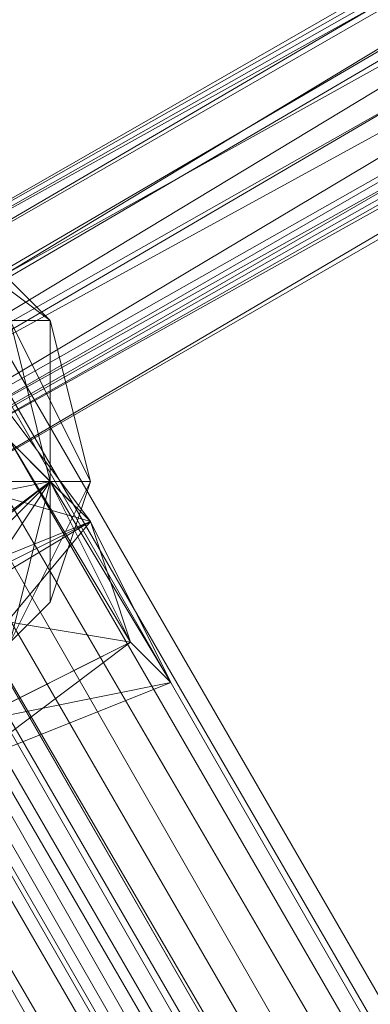
# Model space of a CAD drawing. Units: inches. Extents: x 15650 to 30644, y -6561 to 2855.
# Drawn here: x 22119 to 22145, y -1791 to -1718 of the extents above; entities that cross this region are included whole.
import ezdxf

# ---------------------------------------------------------------- set-up
doc = ezdxf.new("R2010")
doc.units = ezdxf.units.IN
doc.header["$MEASUREMENT"] = 0
doc.layers.add('МАФЫ НАШИ', color=250, linetype='Continuous', lineweight=25)

# ---------------------------------------------------------------- blocks, each defined once
blk = doc.blocks.new('ьгнл7г')
at = {"layer": 'МАФЫ НАШИ', "lineweight": 13}
for points in [[(21499.047, -728.02), (22410.073, -2308.917), (22419.004, -2302.963), (21499.047, -728.02)], [(21507.979, -722.066), (22419.004, -2302.963), (22427.936, -2297.008), (21507.979, -722.066)], [(21513.933, -719.088), (22427.936, -2297.008), (22433.89, -2294.031), (21513.933, -719.088)], [(21519.888, -716.111), (22433.89, -2294.031), (22436.868, -2294.031), (21519.888, -716.111)], [(21522.865, -713.134), (22436.868, -2294.031), (22433.89, -2294.031), (21522.865, -713.134)], [(21519.888, -716.111), (22433.89, -2294.031), (22427.936, -2297.008), (21519.888, -716.111)], [(21513.933, -719.088), (22427.936, -2297.008), (22419.004, -2302.963), (21513.933, -719.088)], [(21507.979, -722.066), (22419.004, -2302.963), (22410.073, -2308.917), (21507.979, -722.066)], [(21537.751, -775.655), (22383.278, -2252.35), (22389.232, -2249.373), (21537.751, -775.655)], [(21540.728, -775.655), (22389.232, -2249.373), (22392.21, -2246.396), (21540.728, -775.655)], [(22395.187, -2246.396), (21543.705, -772.678), (22395.187, -2246.396)], [(21543.705, -772.678), (22395.187, -2246.396), (21543.705, -772.678)], [(22100.443, -1743.248), (22094.489, -1749.202), (22100.443, -1746.225), (22097.466, -1749.202), (22100.443, -1755.156), (22097.466, -1743.248), (22100.443, -1743.248), (22258.235, -1650.954)], [(22261.212, -1650.954), (22100.443, -1743.248), (22103.42, -1740.27), (22261.212, -1650.954)], [(22264.19, -1650.954), (22103.42, -1740.27), (22106.398, -1743.248), (22264.19, -1650.954)], [(22267.167, -1653.931), (22106.398, -1743.248), (22109.375, -1746.225), (22267.167, -1653.931)], [(22267.167, -1659.886), (22109.375, -1746.225), (22112.352, -1749.202), (22267.167, -1659.886)], [(22267.167, -1662.863), (22112.352, -1749.202), (22109.375, -1752.179), (22267.167, -1662.863)], [(22264.19, -1665.84), (22109.375, -1752.179), (22109.375, -1755.156), (22264.19, -1665.84)], [(22261.212, -1665.84), (22109.375, -1755.156), (22103.42, -1755.156), (22261.212, -1665.84)], [(22258.235, -1665.84), (22103.42, -1755.156), (22100.443, -1755.156), (22258.235, -1665.84)], [(22255.258, -1662.863), (22100.443, -1755.156), (22097.466, -1752.179), (22255.258, -1662.863)], [(22255.258, -1656.909), (22097.466, -1752.179), (22097.466, -1749.202), (22255.258, -1656.909)], [(22255.258, -1653.931), (22097.466, -1749.202), (22097.466, -1743.248), (22103.42, -1755.156), (22100.443, -1743.248), (22109.375, -1755.156), (22103.42, -1740.27), (22109.375, -1752.179), (22106.398, -1743.248), (22112.352, -1749.202)], [(22115.329, -1743.248), (22124.261, -1755.156), (22118.306, -1749.202), (22127.238, -1764.088), (22121.284, -1752.179), (22127.238, -1764.088), (22118.306, -1749.202), (22124.261, -1755.156), (22115.329, -1743.248)], [(22118.306, -1764.088), (22121.284, -1752.179), (22115.329, -1758.134)], [(22115.329, -1752.179), (22121.284, -1752.179), (22118.306, -1740.27)], [(22118.306, -1764.088), (22124.261, -1752.179), (22121.284, -1752.179), (22121.284, -1740.27), (22118.306, -1740.27), (22121.284, -1740.27), (22112.352, -1731.339)], [(22109.375, -1731.339), (22121.284, -1740.27), (22124.261, -1752.179), (22118.306, -1740.27)], [(22112.352, -1731.339), (22121.284, -1740.27), (22121.284, -1752.179), (22124.261, -1752.179), (22121.284, -1740.27), (22118.306, -1740.27), (22121.284, -1740.27), (22109.375, -1731.339)], [(22130.215, -1767.065), (22121.284, -1752.179), (22130.215, -1767.065), (22124.261, -1755.156), (22115.329, -1743.248)], [(22115.329, -1743.248), (22124.261, -1755.156), (22103.42, -1749.202)], [(22109.375, -1761.111), (22124.261, -1755.156), (22127.238, -1764.088), (22109.375, -1761.111)], [(22115.329, -1773.02), (22130.215, -1767.065), (22127.238, -1764.088), (22115.329, -1773.02)], [(22109.375, -1773.02), (22127.238, -1764.088), (22124.261, -1755.156), (22109.375, -1773.02)], [(22106.398, -1764.088), (22124.261, -1755.156), (22103.42, -1749.202)], [(22118.306, -1752.179), (22121.284, -1752.179), (22118.306, -1740.27)], [(22121.284, -1740.27), (22121.284, -1740.27)], [(22121.284, -1740.27), (22121.284, -1740.27)], [(22109.375, -1755.156), (22106.398, -1755.156), (22103.42, -1752.179), (22106.398, -1752.179), (22100.443, -1746.225), (22106.398, -1752.179), (22103.42, -1749.202), (22106.398, -1755.156), (22109.375, -1761.111), (22106.398, -1755.156), (22109.375, -1761.111), (22106.398, -1755.156), (22112.352, -1767.065), (22109.375, -1761.111), (22109.375, -1764.088), (22106.398, -1764.088), (22121.284, -1752.179), (22118.306, -1749.202), (22106.398, -1764.088), (22109.375, -1761.111), (22091.512, -1770.042), (22088.534, -1767.065), (22109.375, -1761.111)], [(22115.329, -1761.111), (22121.284, -1752.179), (22118.306, -1764.088), (22112.352, -1770.042), (22109.375, -1767.065), (22106.398, -1770.042), (22109.375, -1764.088), (22100.443, -1767.065), (22106.398, -1770.042), (22100.443, -1773.02), (22100.443, -1767.065), (22091.512, -1770.042), (22100.443, -1773.02), (22091.512, -1770.042), (22079.603, -1761.111), (22082.58, -1761.111), (22085.557, -1758.134), (22091.512, -1764.088)], [(22118.306, -1752.179), (22121.284, -1752.179), (22118.306, -1764.088)], [(22121.284, -1752.179), (22121.284, -1752.179)], [(22121.284, -1752.179), (22121.284, -1752.179)], [(22121.284, -1752.179), (22121.284, -1752.179)], [(22121.284, -1752.179), (22121.284, -1752.179)], [(22121.284, -1752.179), (22121.284, -1752.179)], [(22121.284, -1752.179), (22121.284, -1752.179)], [(22124.261, -1752.179), (22124.261, -1752.179)], [(22124.261, -1752.179), (22124.261, -1752.179)], [(22124.261, -1755.156), (22124.261, -1755.156)], [(22124.261, -1755.156), (22124.261, -1755.156)], [(22124.261, -1755.156), (22124.261, -1755.156)], [(22106.398, -1770.042), (22112.352, -1770.042), (22100.443, -1773.02), (22112.352, -1770.042), (22121.284, -1761.111), (22118.306, -1764.088), (22121.284, -1761.111), (22118.306, -1764.088), (22121.284, -1761.111), (22112.352, -1770.042), (22106.398, -1770.042), (22112.352, -1770.042), (22100.443, -1773.02), (22106.398, -1770.042), (22100.443, -1770.042)], [(22121.284, -1761.111), (22121.284, -1761.111)], [(22121.284, -1761.111), (22121.284, -1761.111)], [(22127.238, -1764.088), (22127.238, -1764.088)], [(22127.238, -1764.088), (22127.238, -1764.088)], [(22130.215, -1767.065), (22130.215, -1767.065)]]:
    blk.add_lwpolyline(points, dxfattribs=at)
for points in [[(21531.797, -781.61), (21534.774, -778.632), (21537.751, -775.655), (21540.728, -775.655), (21543.705, -772.678), (21540.728, -775.655), (22395.187, -2246.396), (22392.21, -2246.396), (21540.728, -775.655), (21537.751, -775.655), (22392.21, -2246.396), (22389.232, -2249.373), (21537.751, -775.655), (21534.774, -778.632), (22389.232, -2249.373), (22383.278, -2252.35), (21534.774, -778.632)], [(22395.187, -2246.396), (21543.705, -772.678), (22392.21, -2246.396)], [(22255.258, -1653.931), (22097.466, -1743.248), (22258.235, -1650.954)], [(22118.306, -1740.27), (22109.375, -1731.339), (22109.375, -1734.316), (22118.306, -1740.27), (22118.306, -1752.179), (22121.284, -1752.179)], [(22121.284, -1752.179), (22118.306, -1740.27), (22124.261, -1752.179)], [(22118.306, -1749.202), (22121.284, -1752.179), (22106.398, -1755.156), (22118.306, -1749.202), (22103.42, -1749.202), (22115.329, -1743.248)], [(22121.284, -1752.179), (22109.375, -1761.111), (22124.261, -1755.156)], [(22124.261, -1755.156), (22109.375, -1764.088), (22121.284, -1752.179)], [(22121.284, -1752.179), (22115.329, -1761.111), (22118.306, -1764.088)], [(22118.306, -1764.088), (22121.284, -1752.179), (22121.284, -1761.111), (22124.261, -1752.179)], [(22124.261, -1752.179), (22121.284, -1761.111), (22121.284, -1752.179)], [(22127.238, -1764.088), (22115.329, -1770.042), (22130.215, -1767.065)]]:
    blk.add_lwpolyline(points, close=True, dxfattribs=at)

msp = doc.modelspace()

# ---------------------------------------------------------------- block references
at = {"layer": 'МАФЫ НАШИ'}
msp.add_blockref('ьгнл7г', (0, 0), dxfattribs=at)

doc.saveas('drawing.dxf')
